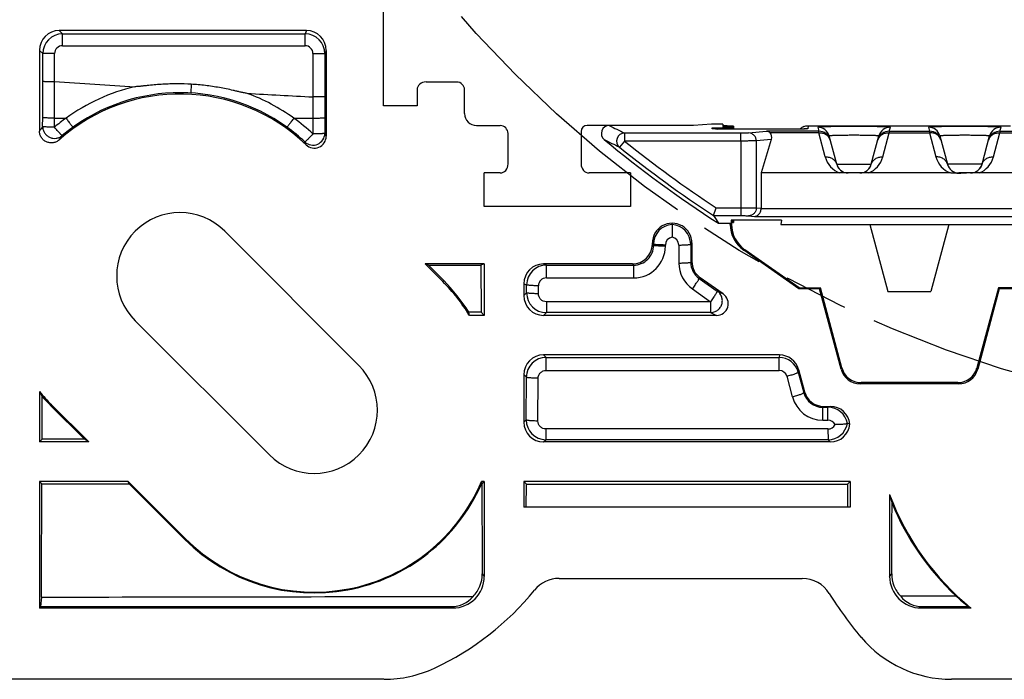
# Model space of a CAD drawing. Units: millimetres. Extents: x -59 to 59, y -37 to 37.
# Drawn here: x -34 to -9, y -37 to -20 of the extents above; entities that cross this region are included whole.
import ezdxf

# ---------------------------------------------------------------- set-up
doc = ezdxf.new("R2010")
doc.units = ezdxf.units.MM
doc.header["$LTSCALE"] = 16.335
doc.linetypes.add('PHANTOM', pattern=[0.8, 0.45, -0.05, 0.1, -0.05, 0.1, -0.05])
doc.layers.get('0').update_dxf_attribs({"linetype": 'CONTINUOUS'})
for name, color, linetype in [('ASSI', 7, 'CONTINUOUS'), ('CURVE', 7, 'CONTINUOUS'), ('DRAFT', 7, 'CONTINUOUS'), ('RACCORDO', 7, 'CONTINUOUS')]:
    doc.layers.add(name, color=color, linetype=linetype)

msp = doc.modelspace()

# ---------------------------------------------------------------- linework, layer by layer
at = {"color": 253, "linetype": 'CONTINUOUS'}
for p, q in [((-32.667, -20.184), (-32.75, -20.1)), ((-26.5, -20.1), (-26.533, -20.184)), ((-32.667, -20.483), (-32.667, -20.184)), ((-32.667, -20.184), (-26.533, -20.184)), ((-26.533, -20.483), (-26.533, -20.184)), ((-33.166, -20.683), (-33.25, -20.6)), ((-32.667, -20.483), (-26.533, -20.483)), ((-26, -20.6), (-26.033, -20.683)), ((-33.166, -21.38), (-33.166, -20.683)), ((-32.867, -20.683), (-33.166, -20.683)), ((-32.867, -21.388), (-32.867, -20.683)), ((-26.333, -20.683), (-26.333, -21.777)), ((-26.333, -20.683), (-26.033, -20.683)), ((-26.033, -20.683), (-26.033, -21.77)), ((-33.168, -22.298), (-33.166, -21.38)), ((-32.87, -22.313), (-32.868, -21.388)), ((-29.412, -21.457), (-29.425, -21.677)), ((-26.334, -21.777), (-26.334, -22.313)), ((-26.033, -21.77), (-26.033, -22.298)), ((-33.169, -22.526), (-33.168, -22.298)), ((-32.87, -22.313), (-32.578, -22.313)), ((-32.87, -22.542), (-32.87, -22.313)), ((-26.818, -22.313), (-26.334, -22.313)), ((-26.334, -22.313), (-26.333, -22.712)), ((-26.033, -22.298), (-26.032, -22.696)), ((-18.454, -22.892), (-18.58, -23.048)), ((-15.512, -22.692), (-18.454, -22.692)), ((-18.454, -22.692), (-18.454, -22.892)), ((-15.512, -22.892), (-18.454, -22.892)), ((-15.512, -22.892), (-15.512, -24.778)), ((-15.118, -24.581), (-15.118, -22.889)), ((-13.088, -23.478), (-12.212, -23.478)), ((-9.412, -23.478), (-10.288, -23.478)), ((-16.14, -24.578), (-15.512, -24.578)), ((-15.118, -24.581), (-15, -24.593)), ((-15, -24.596), (-7.5, -24.596)), ((-16.2, -24.778), (-15.512, -24.778)), ((-15.315, -24.781), (-15.168, -24.796)), ((-15.168, -24.796), (-7.332, -24.796)), ((-17.75, -25.47), (-17.72, -25.5)), ((-17.72, -25.53), (-17.75, -25.5)), ((-17.72, -25.53), (-17.72, -25.5)), ((-17.421, -25.551), (-17.421, -25.521)), ((-17.08, -25.521), (-17.08, -25.977)), ((-16.78, -25.5), (-16.75, -25.47)), ((-16.78, -25.5), (-16.779, -25.955)), ((-20.5, -26), (-20.428, -26.029)), ((-20.428, -26.029), (-18.221, -26.029)), ((-18.221, -26.029), (-18.25, -26)), ((-16.779, -25.955), (-16.75, -25.94)), ((-20.429, -26.351), (-18.222, -26.351)), ((-16.565, -26.364), (-16.537, -26.349)), ((-16.565, -26.364), (-16.107, -26.684)), ((-23.05, -26.444), (-23.027, -26.421)), ((-21, -26.5), (-20.929, -26.528)), ((-20.929, -26.73), (-20.929, -26.528)), ((-20.63, -26.753), (-20.63, -26.551)), ((-16.738, -26.633), (-16.279, -26.954)), ((-21, -26.8), (-20.929, -26.73)), ((-16.107, -26.684), (-15.958, -26.754)), ((-16.279, -26.954), (-20.431, -26.954)), ((-20.5, -27.3), (-20.431, -27.23)), ((-16.279, -27.23), (-20.431, -27.23)), ((-16.279, -27.23), (-16.13, -27.3)), ((-20.437, -28.364), (-20.5, -28.3)), ((-20.437, -28.364), (-14.543, -28.364)), ((-14.533, -28.3), (-14.543, -28.364)), ((-12.956, -28.629), (-12.979, -28.659)), ((-9.544, -28.629), (-9.521, -28.659)), ((-20.937, -28.862), (-21, -28.8)), ((-20.942, -29.942), (-20.937, -28.862)), ((-20.438, -28.69), (-14.543, -28.691)), ((-14.35, -28.838), (-14.21, -29.36)), ((-14.051, -28.671), (-14.06, -28.734)), ((-14.06, -28.734), (-13.92, -29.254)), ((-20.643, -29.971), (-20.638, -28.889)), ((-12.473, -29), (-12.496, -29.03)), ((-10.027, -29), (-10.004, -29.03)), ((-13.901, -29.229), (-13.92, -29.254)), ((-32.95, -29.556), (-32.97, -29.576)), ((-13.418, -29.6), (-13.436, -29.623)), ((-13.436, -29.623), (-13.309, -29.623)), ((-13.436, -29.953), (-13.436, -29.623)), ((-13.309, -29.623), (-13.25, -29.6)), ((-13.309, -29.953), (-13.309, -29.623)), ((-21, -30), (-20.942, -29.942)), ((-13.436, -29.953), (-13.309, -29.953)), ((-13.308, -30.172), (-20.444, -30.172)), ((-13.308, -30.172), (-13.307, -30.442)), ((-20.5, -30.5), (-20.443, -30.443)), ((-13.307, -30.442), (-20.443, -30.443)), ((-13.307, -30.442), (-13.25, -30.5)), ((-29.556, -32.95), (-29.571, -32.966)), ((-22.052, -33.836), (-22, -33.898)), ((-11.75, -33.898), (-11.697, -33.835)), ((-22.828, -34.662), (-22.799, -34.698)), ((-10.951, -34.698), (-10.922, -34.662))]:
    msp.add_line(p, q, dxfattribs=at)
at = {"color": 7, "linetype": 'CONTINUOUS'}
for p, q in [((-26.5, -20.1), (-32.75, -20.1)), ((-33.25, -20.6), (-33.25, -22.639)), ((-26, -20.6), (-26, -22.772)), ((-16.706, -22.5), (-19.4, -22.5)), ((-15, -23.7), (-15, -24.596)), ((-16.2, -24.778), (-16.14, -24.578)), ((-17.25, -25.001), (-17.25, -24.97)), ((-16.08, -24.97), (-15.78, -24.97)), ((-25.172, -28.566), (-28.566, -25.172)), ((-17.75, -25.5), (-17.75, -25.47)), ((-16.75, -25.47), (-16.75, -25.94)), ((-23.412, -26.034), (-23.495, -26)), ((-23.05, -26.444), (-23.495, -26)), ((-22, -26), (-23.495, -26)), ((-23.412, -26.034), (-22.085, -26.034)), ((-23.027, -26.421), (-23.412, -26.034)), ((-18.25, -26), (-20.5, -26)), ((-15.958, -26.754), (-16.537, -26.349)), ((-21, -26.5), (-21, -26.8)), ((-12.979, -28.659), (-13.523, -26.63)), ((-12.956, -28.629), (-13.5, -26.6)), ((-9, -26.6), (-9.544, -28.629)), ((-8.977, -26.63), (-9.521, -28.659)), ((-11.794, -26.7), (-10.706, -26.7)), ((-22.081, -27.219), (-22.389, -27.219)), ((-22, -27.3), (-22.377, -27.3)), ((-22, -27.3), (-22.081, -27.219)), ((-16.13, -27.3), (-20.5, -27.3)), ((-30.828, -27.434), (-27.434, -30.828)), ((-14.533, -28.3), (-20.5, -28.3)), ((-21, -28.8), (-21, -30)), ((-14.051, -28.671), (-13.901, -29.229)), ((-10.004, -29.03), (-12.496, -29.03)), ((-10.027, -29), (-12.473, -29)), ((-33.25, -29.225), (-33.25, -30.5)), ((-33.183, -30.433), (-33.178, -29.354)), ((-32.97, -29.576), (-32.111, -30.433)), ((-32.95, -29.556), (-32.005, -30.5)), ((-13.418, -29.6), (-13.25, -29.6)), ((-33.25, -30.5), (-33.183, -30.433)), ((-32.005, -30.5), (-33.25, -30.5)), ((-32.111, -30.433), (-33.183, -30.433)), ((-32.005, -30.5), (-32.111, -30.433)), ((-13.25, -30.5), (-20.5, -30.5)), ((-33.188, -31.562), (-33.25, -31.5)), ((-33.25, -31.5), (-33.25, -34.698)), ((-31.005, -31.5), (-33.25, -31.5)), ((-33.188, -31.562), (-30.978, -31.562)), ((-31.005, -31.5), (-29.556, -32.95)), ((-30.978, -31.562), (-31.005, -31.5)), ((-30.978, -31.562), (-29.571, -32.966)), ((-22, -31.5), (-22.071, -31.5)), ((-22.071, -31.563), (-22.063, -31.563)), ((-22.063, -31.563), (-22, -31.5)), ((-22, -31.5), (-22, -33.898)), ((-20.936, -31.564), (-21, -31.5)), ((-12.75, -31.5), (-21, -31.5)), ((-21, -31.5), (-21, -32.15)), ((-20.939, -32.15), (-20.936, -31.564)), ((-20.936, -31.564), (-12.814, -31.564)), ((-12.814, -31.564), (-12.75, -31.5)), ((-12.814, -31.564), (-12.811, -32.15)), ((-12.75, -31.5), (-12.75, -32.15)), ((-11.75, -31.825), (-11.75, -33.898)), ((-12.75, -32.15), (-21, -32.15)), ((-20.108, -33.95), (-13.958, -33.95)), ((-33.202, -34.423), (-33.221, -34.662)), ((-11.477, -34.393), (-10.071, -34.393)), ((-33.221, -34.662), (-33.25, -34.698)), ((-22.799, -34.698), (-33.25, -34.698)), ((-33.221, -34.662), (-22.828, -34.662)), ((-9.692, -34.698), (-10.951, -34.698)), ((-10.922, -34.662), (-9.754, -34.662)), ((-24.537, -36.5), (-45.015, -36.5)), ((10.181, -36.5), (-10.181, -36.5))]:
    msp.add_line(p, q, dxfattribs=at)
at = {"color": 253, "linetype": 'CONTINUOUS'}
for centre, radius, start, end in [((-32.666, -20.684), 0.5, 90.0703, 179.9237), ((-26.533, -20.684), 0.5, 0.0393, 89.9764), ((-32.667, -20.683), 0.2, 89.9814, 180.0185), ((-26.533, -20.683), 0.2, 359.9691, 89.982), ((-29.697, -26.311), 4.927, 103.4133, 125.771), ((-29.697, -26.299), 4.629, 54.247, 130.0648), ((-29.697, -26.31), 4.926, 54.2282, 69.8162), ((-29.693, -26.313), 4.931, 125.7989, 130.1107), ((-29.705, -26.316), 4.935, 46.9052, 54.195), ((-27.706, -26.537), 6.777, 143.7171, 144.8913), ((-29.699, -26.301), 4.633, 46.955, 54.2427), ((0.976, 16.889), 44.093, 243.293, 243.8538), ((-27.433, -26.488), 6.436, 144.5616, 145.7219), ((-26.333, -22.696), 0.3, 227.0572, 359.9304), ((-35.849, -26.963), 10.703, 23.0543, 23.4938), ((0.989, 16.669), 44.276, 243.2086, 243.7706), ((-18.454, -22.892), 0.2, 90.0508, 231.0723), ((0, 0), 29.404, 231.1266, 236.7079), ((-36.154, -26.831), 10.383, 21.7225, 22.1524), ((-17.22, -25.501), 0.5, 93.4314, 179.9406), ((-17.28, -25.501), 0.5, 0.0583, 86.5672), ((-17.22, -25.521), 0.2, 98.6297, 179.9327), ((-17.281, -25.521), 0.2, 0.0667, 81.3646), ((-18.222, -25.55), 0.801, 270.0229, 359.9341), ((-20.428, -26.529), 0.501, 90.0353, 179.8694), ((-16.277, -25.976), 0.802, 180.0754, 234.9868), ((-16.279, -25.954), 0.5, 180.139, 235.0984), ((-20.429, -26.552), 0.201, 90.0151, 179.7699), ((-20.43, -26.73), 0.5, 179.9403, 269.9065), ((-20.437, -28.864), 0.501, 90.0354, 179.7678), ((-14.543, -28.864), 0.5, 15.1069, 90.0202), ((-14.543, -28.891), 0.2, 15.0904, 90.0141), ((-13.436, -29.151), 0.801, 195.0617, 269.9807), ((-13.436, -29.123), 0.501, 195.2009, 270.0337), ((-13.309, -30.124), 0.501, 10.5514, 89.9546), ((-20.442, -29.943), 0.5, 179.9062, 269.8986), ((-13.309, -30.154), 0.201, 27.1091, 89.9661), ((-13.308, -29.973), 0.199, 270.0145, 333.5031), ((-13.308, -29.943), 0.499, 270.0911, 349.5733)]:
    msp.add_arc(centre, radius, start, end, dxfattribs=at)
at = {"color": 7, "linetype": 'CONTINUOUS'}
for centre, radius, start, end in [((-2.684, 430.426), 452.821, 266.17817, 266.4351), ((-29.697, -26.303), 4.6, 46.1087, 131.595), ((-1.644, 447.893), 470.318, 266.78789, 266.99095), ((-18.84, -22.7), 0.2, 89.9872, 230.3404), ((-26.3, -22.772), 0.3, 226.0788, 0.0299), ((0, 0), 29.7, 230.3082, 237.2196), ((0, 0), 29.604, 231.1266, 236.8238), ((-12.798, -23.4), 0.3, 194.9998, 265.2094), ((-12.502, -23.4), 0.3, 295, 345), ((-9.998, -23.4), 0.3, 195, 199.856), ((-9.702, -23.4), 0.3, 295.0001, 345.0001), ((-29.697, -26.303), 1.6, 45, 225), ((3.549, -12.615), 23.194, 211.6287, 212.1876), ((-17.25, -25.47), 0.5, 359.998, 180.002), ((-26.303, -29.697), 4.6, 31.406, 45), ((-26.302, -29.69), 4.628, 32.2765, 44.9479), ((-26.303, -29.697), 1.6, 225, 45), ((-12.473, -28.5), 0.5, 194.9983, 270.0017), ((-10.027, -28.5), 0.5, 269.9983, 345.0017), ((-29.697, -26.303), 4.6, 219.432, 225), ((-29.697, -26.295), 4.634, 221.2996, 225.0646), ((-14.059, -34.714), 4.844, 74.3455, 75.1297), ((-26.303, -29.688), 4.629, 225.081, 336.0945), ((-26.303, -29.697), 4.6, 225, 336.9245), ((-5.467, -29.498), 6.7, 200.3227, 230.905), ((-5.47, -29.486), 6.727, 202.4185, 226.8394), ((-20.108, -34.75), 0.8, 90.0007, 140.7983), ((-13.958, -34.75), 0.8, 31.7386, 90.0007), ((-26.303, -29.697), 7.195, 295.0131, 320.799), ((-5.467, -29.498), 9.184, 211.7393, 220.309), ((-10.18, -33.497), 3.003, 220.2919, 269.9824), ((-24.537, -33.483), 3.017, 270.0083, 295.0198)]:
    msp.add_arc(centre, radius, start, end, dxfattribs=at)
for centre, major_axis, ratio, start_param, end_param in [((-32.75, -20.6), (-0.354, 0.354), 0.998099, -0.784447, 0.784447), ((-26.5, -20.6), (0.186, 0.465), 0.998896, -1.190093, 0.379942), ((-18.25, -25.5), (0.354, -0.354), 0.999695, -0.785246, 0.785246), ((-20.5, -26.5), (0.465, -0.186), 0.998896, 1.9515, 3.521535), ((-16.25, -25.94), (-0.444, -0.231), 0.999806, -0.479886, 0.479886), ((-20.5, -26.8), (0.354, 0.354), 0.998099, -3.926039, -2.357146), ((-16.131, -27), (0.273, -0.128), 0.994783, -1.128963, 1.398866), ((-26.303, -27.964), (0, 4.334), 0.916608, -1.416954, -1.39795), ((-20.5, -28.8), (-0.354, 0.354), 0.998099, -0.784447, 0.784447), ((-14.534, -28.8), (0.072, 0.495), 0.999028, -1.163726, 0.144779), ((-12.496, -28.53), (0.304, 0.397), 0.999758, -3.795974, -2.487211), ((-10.004, -28.53), (-0.304, 0.397), 0.999758, -3.795974, -2.487211), ((-26.832, -26.303), (7.166, 0), 0.916608, -2.680602, -2.658549), ((-13.418, -29.1), (0.304, 0.397), 0.999758, 2.487211, 3.795974), ((-13.25, -30.1), (0.465, 0.186), 0.998896, -0.280607, 1.190093), ((-20.5, -30), (0.354, 0.354), 0.998099, 2.357146, 3.926039), ((-13.25, -30), (0.354, -0.354), 0.998099, -0.784447, 0.685112), ((-26.303, -31.543), (0, 4.617), 0.916608, -1.575234, -1.561497), ((-1.084, -29.498), (10.964, 0), 0.916608, -2.907932, -2.884702), ((-22.801, -33.896), (-0.513, 0.616), 0.997682, -3.835052, -2.266539), ((-10.949, -33.896), (0.513, 0.616), 0.997682, -4.016647, -2.448133), ((-22.897, -33.781), (-0.326, 0.833), 0.882005, -3.474182, -2.689472), ((-10.853, -33.781), (0.326, 0.833), 0.882005, -3.611429, -2.809003), ((-5.467, -29.29), (0, 6.874), 0.999543, -3.875897, -3.815277), ((-5.467, -26.339), (0, 9.484), 0.942905, -3.641516, -3.633687)]:
    msp.add_ellipse(centre, major_axis=major_axis, ratio=ratio, start_param=start_param, end_param=end_param, dxfattribs=at)
for points, knots in [([(-33.166, -21.38), (-33.166, -21.381), (-33.163, -21.381), (-33.158, -21.382), (-33.15, -21.382), (-33.134, -21.383), (-33.109, -21.384), (-33.072, -21.385), (-33.027, -21.386), (-32.977, -21.387), (-32.923, -21.387), (-32.886, -21.386), (-32.867, -21.388)], [0, 0, 0, 0, 0.009006, 0.026869, 0.053532, 0.088791, 0.183718, 0.308269, 0.457951, 0.627252, 0.8103, 1, 1, 1, 1]), ([(-29.412, -21.457), (-29.531, -21.45), (-29.71, -21.445), (-29.949, -21.449), (-30.128, -21.457), (-30.306, -21.47), (-30.455, -21.484), (-30.573, -21.496), (-30.662, -21.506), (-30.736, -21.514), (-30.796, -21.518), (-30.826, -21.519), (-30.84, -21.518)], [0, 0, 0, 0, 0.249981, 0.374986, 0.49999, 0.624995, 0.750001, 0.812505, 0.875009, 0.937512, 0.968763, 1, 1, 1, 1]), ([(-27.998, -21.687), (-28.012, -21.686), (-28.042, -21.681), (-28.101, -21.67), (-28.174, -21.653), (-28.261, -21.633), (-28.378, -21.606), (-28.524, -21.575), (-28.7, -21.541), (-28.877, -21.512), (-29.114, -21.48), (-29.293, -21.464), (-29.412, -21.457)], [0, 0, 0, 0, 0.031237, 0.062488, 0.124991, 0.187495, 0.249999, 0.375005, 0.50001, 0.625014, 0.750019, 1, 1, 1, 1]), ([(-26.033, -21.77), (-26.034, -21.77), (-26.036, -21.771), (-26.041, -21.771), (-26.048, -21.772), (-26.058, -21.773), (-26.071, -21.773), (-26.093, -21.774), (-26.126, -21.775), (-26.17, -21.776), (-26.221, -21.776), (-26.276, -21.777), (-26.314, -21.778), (-26.333, -21.777)], [0, 0, 0, 0, 0.006826, 0.022737, 0.047777, 0.081762, 0.124351, 0.175181, 0.299566, 0.450279, 0.621562, 0.807279, 1, 1, 1, 1]), ([(-32.751, -22.863), (-32.772, -22.882), (-32.821, -22.914), (-32.904, -22.939), (-32.991, -22.94), (-33.075, -22.916), (-33.148, -22.87), (-33.205, -22.804), (-33.242, -22.725), (-33.25, -22.668), (-33.25, -22.639)], [0, 0, 0, 0, 0.125006, 0.249995, 0.374992, 0.500002, 0.625014, 0.75001, 0.874996, 1, 1, 1, 1]), ([(-15.168, -24.796), (-15.148, -24.795), (-15.106, -24.785), (-15.051, -24.744), (-15.01, -24.678), (-15, -24.622), (-15, -24.593)], [0, 0, 0, 0, 0.204521, 0.430653, 0.695676, 1, 1, 1, 1]), ([(-17.25, -25.001), (-17.25, -25.01), (-17.25, -25.043), (-17.25, -25.15), (-17.251, -25.248), (-17.251, -25.323)], [0, 0, 0, 0, 0.082768, 0.303902, 1, 1, 1, 1]), ([(-12.817, -30.033), (-12.818, -30.034), (-12.821, -30.037), (-12.831, -30.041), (-12.851, -30.045), (-12.881, -30.05), (-12.92, -30.054), (-12.966, -30.057), (-13.037, -30.061), (-13.092, -30.062), (-13.13, -30.062)], [0, 0, 0, 0, 0.014047, 0.035621, 0.102821, 0.200951, 0.32664, 0.475183, 0.640948, 1, 1, 1, 1]), ([(-12.816, -30.033), (-12.817, -30.033), (-12.817, -30.033), (-12.817, -30.033), (-12.817, -30.033)], [0, 0, 0, 0, 0.374242, 1, 1, 1, 1]), ([(-33.202, -34.423), (-33.201, -34.185), (-33.196, -33.231), (-33.191, -32.278), (-33.188, -31.562)], [0, 0, 0, 0, 0.249803, 1, 1, 1, 1]), ([(-22.063, -31.563), (-22.063, -31.753), (-22.059, -32.51), (-22.055, -33.268), (-22.052, -33.836)], [0, 0, 0, 0, 0.25015, 1, 1, 1, 1]), ([(-11.697, -33.835), (-11.696, -33.686), (-11.693, -33.092), (-11.69, -32.497), (-11.688, -32.051)], [0, 0, 0, 0, 0.249878, 1, 1, 1, 1]), ([(-22.283, -34.405), (-22.209, -34.33), (-22.091, -34.151), (-22.051, -33.94), (-22.052, -33.836)], [0, 0, 0, 0, 0.500384, 1, 1, 1, 1]), ([(-11.697, -33.835), (-11.698, -33.937), (-11.66, -34.143), (-11.547, -34.32), (-11.477, -34.393)], [0, 0, 0, 0, 0.499605, 1, 1, 1, 1])]:
    msp.add_open_spline(points, degree=3, knots=knots, dxfattribs=at)
at = {"color": 253, "linetype": 'CONTINUOUS'}
for points, knots in [([(-32.87, -22.313), (-32.889, -22.313), (-32.926, -22.313), (-32.98, -22.312), (-33.03, -22.311), (-33.074, -22.309), (-33.111, -22.307), (-33.136, -22.305), (-33.152, -22.303), (-33.16, -22.302), (-33.165, -22.3), (-33.168, -22.299), (-33.168, -22.298)], [0, 0, 0, 0, 0.189292, 0.371978, 0.540911, 0.690215, 0.814599, 0.909531, 0.944907, 0.97179, 0.990086, 1, 1, 1, 1]), ([(-32.578, -22.313), (-32.567, -22.329), (-32.545, -22.358), (-32.514, -22.401), (-32.484, -22.44), (-32.459, -22.474), (-32.439, -22.499), (-32.426, -22.515), (-32.419, -22.525), (-32.412, -22.532), (-32.407, -22.537), (-32.404, -22.54), (-32.402, -22.542), (-32.402, -22.542)], [0, 0, 0, 0, 0.194466, 0.380892, 0.552059, 0.702076, 0.825677, 0.876105, 0.918376, 0.952103, 0.976981, 0.992896, 1, 1, 1, 1]), ([(-26.818, -22.313), (-26.829, -22.329), (-26.85, -22.358), (-26.881, -22.401), (-26.91, -22.44), (-26.936, -22.474), (-26.955, -22.499), (-26.968, -22.515), (-26.976, -22.524), (-26.982, -22.532), (-26.986, -22.537), (-26.99, -22.54), (-26.991, -22.542), (-26.992, -22.542)], [0, 0, 0, 0, 0.194722, 0.381299, 0.552534, 0.702556, 0.826121, 0.876519, 0.918754, 0.952435, 0.977255, 0.993085, 1, 1, 1, 1]), ([(-26.334, -22.313), (-26.314, -22.313), (-26.276, -22.313), (-26.221, -22.312), (-26.17, -22.311), (-26.125, -22.309), (-26.093, -22.307), (-26.071, -22.306), (-26.058, -22.304), (-26.048, -22.303), (-26.04, -22.302), (-26.036, -22.3), (-26.033, -22.299), (-26.033, -22.298)], [0, 0, 0, 0, 0.191934, 0.377102, 0.547956, 0.698301, 0.82259, 0.873421, 0.916107, 0.950251, 0.975559, 0.991986, 1, 1, 1, 1]), ([(-32.87, -22.542), (-32.889, -22.541), (-32.926, -22.541), (-32.98, -22.541), (-33.03, -22.539), (-33.075, -22.537), (-33.107, -22.535), (-33.129, -22.534), (-33.142, -22.532), (-33.152, -22.531), (-33.16, -22.529), (-33.165, -22.527), (-33.168, -22.526), (-33.169, -22.526)], [0, 0, 0, 0, 0.189307, 0.372041, 0.541007, 0.690359, 0.814744, 0.866088, 0.909671, 0.945238, 0.972596, 0.991137, 1, 1, 1, 1]), ([(-33.169, -22.526), (-33.169, -22.554), (-33.161, -22.611), (-33.125, -22.689), (-33.069, -22.754), (-32.997, -22.801), (-32.915, -22.826), (-32.829, -22.827), (-32.747, -22.804), (-32.698, -22.774), (-32.676, -22.756)], [0, 0, 0, 0, 0.124943, 0.249978, 0.375077, 0.500192, 0.62527, 0.75027, 0.875176, 1, 1, 1, 1]), ([(-32.676, -22.756), (-32.677, -22.756), (-32.679, -22.754), (-32.683, -22.752), (-32.688, -22.747), (-32.695, -22.74), (-32.703, -22.731), (-32.718, -22.716), (-32.739, -22.693), (-32.767, -22.661), (-32.8, -22.624), (-32.834, -22.584), (-32.858, -22.556), (-32.87, -22.542)], [0, 0, 0, 0, 0.00727, 0.023259, 0.04818, 0.081936, 0.124226, 0.174667, 0.298269, 0.448258, 0.619363, 0.805686, 1, 1, 1, 1]), ([(-26.333, -22.712), (-26.346, -22.725), (-26.371, -22.752), (-26.408, -22.791), (-26.442, -22.826), (-26.472, -22.856), (-26.494, -22.878), (-26.509, -22.892), (-26.518, -22.9), (-26.525, -22.907), (-26.53, -22.912), (-26.533, -22.917), (-26.536, -22.916), (-26.537, -22.916)], [0, 0, 0, 0, 0.193798, 0.379561, 0.550091, 0.699524, 0.822678, 0.87298, 0.9151, 0.948579, 0.973181, 0.988849, 1, 1, 1, 1]), ([(-26.032, -22.696), (-26.033, -22.698), (-26.034, -22.701), (-26.04, -22.701), (-26.047, -22.701), (-26.058, -22.702), (-26.07, -22.703), (-26.086, -22.705), (-26.103, -22.707), (-26.131, -22.708), (-26.17, -22.71), (-26.221, -22.711), (-26.276, -22.712), (-26.314, -22.712), (-26.333, -22.712)], [0, 0, 0, 0, 0.012813, 0.028868, 0.053654, 0.087456, 0.129998, 0.180732, 0.239112, 0.304583, 0.454304, 0.624461, 0.808866, 1, 1, 1, 1]), ([(-15.512, -24.578), (-15.466, -24.578), (-15.381, -24.578), (-15.265, -24.579), (-15.179, -24.58), (-15.134, -24.58), (-15.118, -24.581)], [0, 0, 0, 0, 0.347304, 0.652681, 0.879347, 1, 1, 1, 1]), ([(-15.118, -24.581), (-15.118, -24.607), (-15.128, -24.659), (-15.172, -24.726), (-15.238, -24.77), (-15.289, -24.781), (-15.315, -24.781)], [0, 0, 0, 0, 0.251673, 0.502467, 0.75182, 1, 1, 1, 1]), ([(-15.512, -24.778), (-15.489, -24.778), (-15.446, -24.778), (-15.389, -24.779), (-15.346, -24.78), (-15.323, -24.78), (-15.315, -24.781)], [0, 0, 0, 0, 0.347262, 0.652606, 0.879263, 1, 1, 1, 1]), ([(-18.221, -26.029), (-18.156, -26.029), (-18.024, -26.003), (-17.858, -25.892), (-17.747, -25.726), (-17.72, -25.595), (-17.72, -25.53)], [0, 0, 0, 0, 0.250649, 0.500834, 0.75052, 1, 1, 1, 1]), ([(-17.421, -25.521), (-17.44, -25.521), (-17.478, -25.521), (-17.533, -25.519), (-17.584, -25.518), (-17.628, -25.515), (-17.665, -25.512), (-17.69, -25.509), (-17.705, -25.506), (-17.713, -25.504), (-17.718, -25.503), (-17.72, -25.501), (-17.72, -25.5)], [0, 0, 0, 0, 0.191504, 0.376153, 0.546483, 0.696375, 0.820366, 0.913844, 0.948126, 0.973734, 0.99074, 1, 1, 1, 1]), ([(-17.421, -25.551), (-17.44, -25.551), (-17.478, -25.551), (-17.533, -25.549), (-17.584, -25.547), (-17.628, -25.545), (-17.665, -25.542), (-17.69, -25.539), (-17.705, -25.536), (-17.713, -25.534), (-17.718, -25.532), (-17.72, -25.531), (-17.72, -25.53)], [0, 0, 0, 0, 0.191495, 0.376137, 0.54646, 0.696349, 0.820339, 0.913819, 0.948103, 0.973715, 0.990728, 1, 1, 1, 1]), ([(-17.08, -25.521), (-17.061, -25.521), (-17.023, -25.521), (-16.968, -25.52), (-16.917, -25.518), (-16.872, -25.515), (-16.835, -25.512), (-16.81, -25.509), (-16.795, -25.506), (-16.787, -25.504), (-16.782, -25.503), (-16.78, -25.501), (-16.78, -25.5)], [0, 0, 0, 0, 0.191333, 0.375915, 0.546249, 0.696192, 0.820254, 0.913798, 0.948106, 0.973731, 0.990744, 1, 1, 1, 1]), ([(-20.429, -26.351), (-20.429, -26.311), (-20.429, -26.252), (-20.429, -26.178), (-20.429, -26.129), (-20.429, -26.089), (-20.429, -26.059), (-20.428, -26.04), (-20.429, -26.031), (-20.428, -26.029)], [0, 0, 0, 0, 0.373062, 0.544559, 0.696507, 0.822561, 0.917526, 0.977503, 1, 1, 1, 1]), ([(-18.222, -26.351), (-18.222, -26.311), (-18.222, -26.253), (-18.222, -26.178), (-18.222, -26.129), (-18.221, -26.089), (-18.222, -26.059), (-18.221, -26.04), (-18.221, -26.031), (-18.221, -26.029)], [0, 0, 0, 0, 0.37306, 0.544557, 0.696506, 0.82256, 0.917526, 0.977504, 1, 1, 1, 1]), ([(-17.08, -25.977), (-17.06, -25.977), (-17.022, -25.976), (-16.967, -25.975), (-16.916, -25.973), (-16.872, -25.971), (-16.835, -25.968), (-16.809, -25.964), (-16.794, -25.962), (-16.787, -25.96), (-16.782, -25.958), (-16.779, -25.956), (-16.779, -25.955)], [0, 0, 0, 0, 0.191228, 0.375711, 0.545961, 0.695842, 0.819871, 0.913425, 0.947762, 0.973442, 0.990552, 1, 1, 1, 1]), ([(-16.738, -26.633), (-16.726, -26.616), (-16.703, -26.584), (-16.671, -26.536), (-16.641, -26.491), (-16.614, -26.451), (-16.596, -26.421), (-16.583, -26.401), (-16.576, -26.389), (-16.571, -26.38), (-16.567, -26.372), (-16.566, -26.368), (-16.565, -26.365), (-16.565, -26.364)], [0, 0, 0, 0, 0.189015, 0.372934, 0.543999, 0.695445, 0.821063, 0.872565, 0.915802, 0.950384, 0.975962, 0.992394, 1, 1, 1, 1]), ([(-20.63, -26.551), (-20.667, -26.551), (-20.721, -26.55), (-20.79, -26.547), (-20.834, -26.544), (-20.871, -26.541), (-20.899, -26.537), (-20.917, -26.534), (-20.925, -26.531), (-20.928, -26.529), (-20.929, -26.528)], [0, 0, 0, 0, 0.370411, 0.538742, 0.687621, 0.811809, 0.90686, 0.96973, 0.988733, 1, 1, 1, 1]), ([(-20.63, -26.753), (-20.668, -26.753), (-20.722, -26.752), (-20.791, -26.749), (-20.835, -26.746), (-20.872, -26.743), (-20.9, -26.739), (-20.917, -26.736), (-20.926, -26.733), (-20.929, -26.731), (-20.929, -26.73)], [0, 0, 0, 0, 0.370324, 0.538621, 0.687475, 0.811652, 0.906711, 0.969617, 0.98866, 1, 1, 1, 1]), ([(-20.431, -26.954), (-20.457, -26.954), (-20.51, -26.944), (-20.576, -26.899), (-20.62, -26.832), (-20.63, -26.779), (-20.63, -26.753)], [0, 0, 0, 0, 0.25033, 0.500454, 0.750309, 1, 1, 1, 1]), ([(-16.279, -27.23), (-16.248, -27.23), (-16.184, -27.219), (-16.1, -27.175), (-16.032, -27.107), (-15.989, -27.021), (-15.975, -26.926), (-15.991, -26.832), (-16.035, -26.747), (-16.081, -26.702), (-16.107, -26.684)], [0, 0, 0, 0, 0.124818, 0.249819, 0.375005, 0.500258, 0.625457, 0.750501, 0.875327, 1, 1, 1, 1]), ([(-16.107, -26.684), (-16.107, -26.685), (-16.107, -26.688), (-16.109, -26.693), (-16.113, -26.7), (-16.118, -26.71), (-16.125, -26.722), (-16.137, -26.742), (-16.156, -26.772), (-16.182, -26.812), (-16.212, -26.857), (-16.245, -26.905), (-16.268, -26.937), (-16.279, -26.954)], [0, 0, 0, 0, 0.007665, 0.024126, 0.049727, 0.084329, 0.127584, 0.179102, 0.304744, 0.456198, 0.627241, 0.811099, 1, 1, 1, 1]), ([(-20.431, -26.954), (-20.431, -26.989), (-20.431, -27.053), (-20.431, -27.137), (-20.431, -27.194), (-20.431, -27.222), (-20.431, -27.23)], [0, 0, 0, 0, 0.378202, 0.696157, 0.912814, 1, 1, 1, 1]), ([(-16.279, -26.954), (-16.282, -26.971), (-16.281, -27.006), (-16.278, -27.057), (-16.279, -27.103), (-16.28, -27.144), (-16.279, -27.177), (-16.278, -27.2), (-16.279, -27.215), (-16.28, -27.222), (-16.281, -27.229), (-16.279, -27.23)], [0, 0, 0, 0, 0.193025, 0.378083, 0.547147, 0.695557, 0.818597, 0.912025, 0.946746, 0.973243, 1, 1, 1, 1]), ([(-20.438, -28.69), (-20.438, -28.65), (-20.437, -28.575), (-20.438, -28.476), (-20.437, -28.407), (-20.437, -28.373), (-20.437, -28.364)], [0, 0, 0, 0, 0.366488, 0.687114, 0.910269, 1, 1, 1, 1]), ([(-14.543, -28.691), (-14.543, -28.651), (-14.543, -28.576), (-14.543, -28.477), (-14.543, -28.408), (-14.543, -28.374), (-14.543, -28.364)], [0, 0, 0, 0, 0.366491, 0.687118, 0.910271, 1, 1, 1, 1]), ([(-20.638, -28.889), (-20.675, -28.889), (-20.73, -28.888), (-20.799, -28.885), (-20.843, -28.881), (-20.88, -28.878), (-20.908, -28.873), (-20.925, -28.869), (-20.934, -28.865), (-20.937, -28.863), (-20.937, -28.862)], [0, 0, 0, 0, 0.369376, 0.537289, 0.685864, 0.809909, 0.905042, 0.968357, 0.987852, 1, 1, 1, 1]), ([(-20.638, -28.889), (-20.638, -28.863), (-20.627, -28.811), (-20.583, -28.745), (-20.516, -28.7), (-20.464, -28.69), (-20.438, -28.69)], [0, 0, 0, 0, 0.24954, 0.499341, 0.749527, 1, 1, 1, 1]), ([(-14.35, -28.838), (-14.313, -28.829), (-14.259, -28.813), (-14.19, -28.792), (-14.147, -28.777), (-14.111, -28.763), (-14.085, -28.752), (-14.069, -28.743), (-14.061, -28.738), (-14.06, -28.735), (-14.06, -28.734)], [0, 0, 0, 0, 0.372992, 0.542832, 0.692792, 0.817105, 0.911172, 0.971894, 0.989577, 1, 1, 1, 1]), ([(-14.21, -29.36), (-14.172, -29.35), (-14.118, -29.334), (-14.05, -29.312), (-14.006, -29.297), (-13.971, -29.284), (-13.944, -29.272), (-13.928, -29.264), (-13.921, -29.258), (-13.92, -29.255), (-13.92, -29.254)], [0, 0, 0, 0, 0.37268, 0.542418, 0.692312, 0.816603, 0.910702, 0.971542, 0.989351, 1, 1, 1, 1]), ([(-20.643, -29.971), (-20.68, -29.971), (-20.734, -29.97), (-20.803, -29.966), (-20.847, -29.963), (-20.884, -29.959), (-20.912, -29.954), (-20.93, -29.95), (-20.939, -29.946), (-20.941, -29.943), (-20.942, -29.942)], [0, 0, 0, 0, 0.368852, 0.536555, 0.684978, 0.808952, 0.90413, 0.967675, 0.98742, 1, 1, 1, 1]), ([(-20.444, -30.172), (-20.47, -30.172), (-20.523, -30.162), (-20.589, -30.117), (-20.633, -30.05), (-20.643, -29.997), (-20.643, -29.971)], [0, 0, 0, 0, 0.250526, 0.500728, 0.750501, 1, 1, 1, 1]), ([(-20.444, -30.172), (-20.444, -30.207), (-20.444, -30.269), (-20.444, -30.352), (-20.443, -30.407), (-20.443, -30.435), (-20.443, -30.443)], [0, 0, 0, 0, 0.379449, 0.697105, 0.913064, 1, 1, 1, 1])]:
    msp.add_open_spline(points, degree=3, knots=knots, dxfattribs=at)
at = {"color": 7, "linetype": 'CONTINUOUS'}
msp.add_open_spline([(-33.202, -34.423), (-29.563, -34.416), (-25.923, -34.41), (-22.283, -34.405)], degree=3, dxfattribs=at)
at = {"layer": 'ASSI', "color": 7, "linetype": 'CONTINUOUS'}
for p, q in [((-15.7, -22.517), (-15.7, -22.595)), ((-15.7, -24.892), (-15.7, -24.953))]:
    msp.add_line(p, q, dxfattribs=at)
at = {"layer": 'CURVE', "color": 253, "linetype": 'PHANTOM'}
msp.add_circle((0, 0), 30, dxfattribs=at)
at = {"layer": 'DRAFT', "color": 7, "linetype": 'CONTINUOUS'}
for p, q in [((-24.55, -22), (-24.55, -18.3)), ((-23.7, -22), (-24.55, -22)), ((-16.25, -22.47), (-16.706, -22.5)), ((-15.971, -22.47), (-16.25, -22.47)), ((-15.971, -22.47), (-15.968, -22.51)), ((-15.967, -22.525), (-15.965, -22.545)), ((-22, -24.55), (-22, -23.7)), ((-18.3, -23.7), (-18.3, -24.55)), ((-18.3, -24.55), (-22, -24.55)), ((-14.481, -24.892), (-15.759, -24.892)), ((-15.759, -24.892), (-15.758, -24.914)), ((-14.481, -24.892), (-14.5, -25)), ((-15.757, -24.922), (-15.754, -24.949)), ((-14.5, -25), (-8, -25)), ((-12.25, -25), (-11.794, -26.7)), ((-10.25, -25), (-10.706, -26.7)), ((-22, -26), (-22.085, -26.034)), ((-22.085, -26.034), (-22.081, -27.219)), ((-22, -26), (-22, -27.3)), ((-14.046, -26.63), (-14.036, -26.6)), ((-13.523, -26.63), (-14.046, -26.63)), ((-14.036, -26.6), (-13.5, -26.6)), ((-13.523, -26.63), (-13.5, -26.6)), ((-8.464, -26.6), (-9, -26.6)), ((-8.977, -26.63), (-9, -26.6)), ((-8.454, -26.63), (-8.977, -26.63))]:
    msp.add_line(p, q, dxfattribs=at)
for centre, start_param, end_param in [((-16.2, -22.517), -1.084945, 1.087999), ((-16.2, -24.918), 5.801795, 6.76763), ((-16.2, -24.953), 5.815119, 6.754305)]:
    msp.add_ellipse(centre, major_axis=(0.5, 0), ratio=0.017455, start_param=start_param, end_param=end_param, dxfattribs=at)
at = {"layer": 'RACCORDO', "color": 7, "linetype": 'CONTINUOUS'}
for p, q in [((-22.7, -21.4), (-23.471, -21.4)), ((-23.7, -21.598), (-23.7, -22)), ((-22.5, -22.2), (-22.5, -21.6)), ((-22.2, -22.5), (-21.6, -22.5)), ((-19.55, -22.65), (-19.55, -23.471)), ((-16.176, -22.587), (-16.183, -22.587)), ((-16.168, -22.587), (-16.176, -22.587)), ((-16.158, -22.588), (-16.168, -22.587)), ((-16.141, -22.588), (-16.158, -22.588)), ((-16.114, -22.589), (-16.141, -22.588)), ((-16.083, -22.59), (-16.114, -22.589)), ((-16.027, -22.591), (-16.083, -22.59)), ((-15.949, -22.593), (-16.027, -22.591)), ((-15.83, -22.594), (-15.949, -22.593)), ((-15.677, -22.595), (-15.83, -22.594)), ((-15.471, -22.596), (-15.677, -22.595)), ((-14.538, -22.596), (-15.471, -22.596)), ((-14.343, -22.595), (-14.538, -22.596)), ((-14.187, -22.594), (-14.343, -22.595)), ((-14.085, -22.592), (-14.187, -22.594)), ((-14.012, -22.591), (-14.085, -22.592)), ((-13.962, -22.59), (-14.012, -22.591)), ((-13.93, -22.589), (-13.962, -22.59)), ((-13.909, -22.588), (-13.93, -22.589)), ((-13.893, -22.587), (-13.909, -22.588)), ((-13.883, -22.587), (-13.893, -22.587)), ((-13.876, -22.587), (-13.883, -22.587)), ((-13.87, -22.586), (-13.876, -22.587)), ((-13.808, -22.504), (-8.692, -22.504)), ((-21.4, -23.471), (-21.4, -22.7)), ((-14.741, -22.852), (-15, -23.7)), ((-13.088, -23.478), (-13.279, -22.764)), ((-12.212, -23.478), (-12.021, -22.764)), ((-10.479, -22.764), (-10.288, -23.478)), ((-9.412, -23.478), (-9.221, -22.764)), ((-21.598, -23.7), (-22, -23.7)), ((-18.3, -23.7), (-19.352, -23.7)), ((-13.014, -23.7), (-15, -23.7)), ((-12.288, -23.7), (-13.011, -23.7)), ((-10.214, -23.7), (-12.286, -23.7)), ((-9.489, -23.7), (-9.998, -23.7)), ((-7.5, -23.7), (-9.486, -23.7)), ((-15.761, -24.989), (-15.78, -24.97)), ((-15.78, -24.999), (-15.78, -24.97)), ((-15.761, -24.989), (-15.75, -25)), ((-15.754, -24.957), (-15.75, -25)), ((-15.75, -25), (-15.75, -25.003)), ((-14.036, -26.6), (-15.409, -25.639)), ((-14.046, -26.63), (-15.439, -25.654))]:
    msp.add_line(p, q, dxfattribs=at)
at = {"layer": 'RACCORDO', "color": 253, "linetype": 'CONTINUOUS'}
for p, q in [((-16.236, -22.582), (-16.238, -22.561)), ((-15.433, -22.596), (-15.433, -22.596)), ((-15.315, -22.689), (-14.867, -22.645)), ((-13.541, -22.645), (-14.867, -22.645)), ((-14.634, -22.596), (-14.634, -22.596)), ((-13.808, -22.504), (-13.822, -22.582)), ((-13.569, -22.542), (-13.541, -22.645)), ((-13.541, -22.685), (-13.541, -22.645)), ((-11.759, -22.645), (-11.731, -22.542)), ((-11.759, -22.645), (-10.741, -22.645)), ((-11.759, -22.645), (-11.759, -22.685)), ((-10.769, -22.542), (-10.741, -22.645)), ((-10.741, -22.645), (-10.741, -22.685)), ((-8.959, -22.645), (-8.931, -22.542)), ((-8.959, -22.645), (-7.633, -22.645)), ((-8.959, -22.645), (-8.959, -22.685)), ((-15.512, -22.892), (-15.512, -22.692)), ((-14.741, -22.852), (-15.118, -22.889)), ((-13.541, -22.685), (-14.774, -22.685)), ((-13.378, -23.295), (-13.541, -22.685)), ((-11.922, -23.295), (-11.759, -22.685)), ((-11.759, -22.685), (-10.741, -22.685)), ((-10.741, -22.685), (-10.578, -23.295)), ((-9.122, -23.295), (-8.959, -22.685)), ((-8.959, -22.685), (-7.726, -22.685)), ((-15.761, -24.989), (-15.78, -24.999)), ((-15.409, -25.639), (-15.439, -25.654))]:
    msp.add_line(p, q, dxfattribs=at)
at = {"layer": 'RACCORDO', "color": 7, "linetype": 'CONTINUOUS'}
for points in [[(-16.183, -22.587), (-16.189, -22.586), (-16.191, -22.586), (-16.193, -22.586)], [(-13.865, -22.586), (-13.864, -22.586), (-13.863, -22.586), (-13.863, -22.586), (-13.864, -22.586), (-13.866, -22.586), (-13.868, -22.586), (-13.87, -22.586)]]:
    msp.add_lwpolyline(points, dxfattribs=at)
at = {"layer": 'RACCORDO', "color": 253, "linetype": 'CONTINUOUS'}
for centre, radius, start, end in [((-16.237, -22.883), 0.301, 80.6849, 89.9765), ((-13.822, -22.883), 0.301, 90.0203, 99.4337), ((-13.569, -22.842), 0.3, 15.0068, 90.0051), ((-13.541, -22.945), 0.3, 15.0068, 90.0051), ((-11.759, -22.945), 0.3, 89.9939, 159.9953), ((-11.731, -22.842), 0.3, 89.9949, 164.9932), ((-10.769, -22.842), 0.3, 15.0068, 90.0051), ((-10.741, -22.945), 0.3, 15.0068, 90.0051), ((-8.959, -22.945), 0.3, 89.9939, 159.9953), ((-8.931, -22.842), 0.3, 89.9949, 164.9932), ((-13.465, -22.924), 0.221, 15.012, 20.9926), ((-11.759, -22.945), 0.299, 159.9789, 164.9926), ((-11.835, -22.924), 0.221, 159.0074, 164.988), ((-10.665, -22.924), 0.221, 15.012, 20.9926), ((-8.959, -22.945), 0.299, 159.9789, 164.9926), ((-9.035, -22.924), 0.221, 159.0074, 164.988), ((-12.798, -23.14), 0.6, 194.9995, 248.9096), ((-12.502, -23.14), 0.6, 291.0885, 345.0022), ((-9.998, -23.14), 0.6, 194.9986, 248.9108), ((-9.702, -23.14), 0.6, 291.0887, 345.0021)]:
    msp.add_arc(centre, radius, start, end, dxfattribs=at)
at = {"layer": 'RACCORDO', "color": 7, "linetype": 'CONTINUOUS'}
for centre, radius, start, end in [((-13.808, -22.804), 0.3, 112.2263, 134.7848), ((-12.798, -23.4), 0.3, 195.002, 270), ((-12.502, -23.4), 0.3, 270, 345.0011), ((-9.998, -23.4), 0.3, 195, 270.0006), ((-9.702, -23.4), 0.3, 270, 345.0019), ((-14.95, -24.984), 0.8, 181.3589, 234.9993)]:
    msp.add_arc(centre, radius, start, end, dxfattribs=at)
for centre, major_axis, ratio, start_param, end_param in [((-23.469, -21.6), (-0.231, 0.007), 0.865926, -1.535896, 0.026174), ((-22.7, -21.6), (-0.141, -0.141), 0.999695, 2.356347, 3.926839), ((-22.2, -22.2), (0.212, 0.212), 0.999695, -3.926839, -2.356347), ((-21.6, -22.7), (0.141, 0.141), 0.999695, -0.785246, 0.785246), ((-19.4, -22.65), (0.106, -0.106), 0.999695, 2.356347, 3.926839), ((-16.2, -22.552), (0.5, 0), 0.017455, 4.635749, 7.36427), ((-14.944, -22.852), (0.178, 0.16), 0.733488, -0.88444, 0.059979), ((-21.6, -23.469), (-0.007, 0.231), 0.865926, 3.115419, 4.677489), ((-19.35, -23.469), (-0.007, -0.231), 0.865926, -1.535896, 0.026174), ((-14.98, -24.999), (0.71, 0.369), 0.999806, 2.661706, 3.621479)]:
    msp.add_ellipse(centre, major_axis=major_axis, ratio=ratio, start_param=start_param, end_param=end_param, dxfattribs=at)
for points in [[(-16.238, -22.561), (-16.195, -22.561), (-16.151, -22.571), (-16.111, -22.589)], [(-13.922, -22.526), (-13.886, -22.512), (-13.847, -22.504), (-13.808, -22.504)], [(-10.094, -23.707), (-10.134, -23.703), (-10.174, -23.7), (-10.214, -23.7)], [(-10.042, -23.71), (-10.059, -23.709), (-10.077, -23.708), (-10.094, -23.707)]]:
    msp.add_open_spline(points, degree=3, dxfattribs=at)
at = {"layer": 'RACCORDO', "color": 253, "linetype": 'CONTINUOUS'}
for points, knots in [([(-16.102, -22.59), (-16.112, -22.589), (-16.131, -22.589), (-16.158, -22.588), (-16.181, -22.587), (-16.2, -22.586), (-16.215, -22.585), (-16.226, -22.584), (-16.233, -22.583), (-16.235, -22.583), (-16.236, -22.582), (-16.236, -22.582)], [0, 0, 0, 0, 0.227693, 0.427773, 0.599131, 0.740813, 0.852121, 0.932425, 0.981418, 0.994277, 1, 1, 1, 1]), ([(-15.433, -22.596), (-15.56, -22.596), (-15.782, -22.595), (-16.005, -22.592), (-16.102, -22.59)], [0, 0, 0, 0, 0.566718, 1, 1, 1, 1]), ([(-13.958, -22.59), (-14.056, -22.592), (-14.281, -22.595), (-14.507, -22.596), (-14.634, -22.596)], [0, 0, 0, 0, 0.434385, 1, 1, 1, 1]), ([(-13.822, -22.582), (-13.822, -22.582), (-13.823, -22.583), (-13.825, -22.583), (-13.827, -22.584), (-13.833, -22.584), (-13.843, -22.585), (-13.859, -22.586), (-13.878, -22.587), (-13.901, -22.588), (-13.928, -22.589), (-13.948, -22.589), (-13.958, -22.59)], [0, 0, 0, 0, 0.005945, 0.01908, 0.039936, 0.068589, 0.149278, 0.260826, 0.402545, 0.573682, 0.773225, 1, 1, 1, 1]), ([(-11.731, -22.542), (-11.731, -22.542), (-11.733, -22.541), (-11.736, -22.54), (-11.741, -22.539), (-11.749, -22.539), (-11.758, -22.538), (-11.776, -22.537), (-11.802, -22.536), (-11.841, -22.534), (-11.887, -22.533), (-11.94, -22.532), (-12.001, -22.531), (-12.067, -22.529), (-12.167, -22.528), (-12.302, -22.527), (-12.472, -22.526), (-12.65, -22.526), (-12.828, -22.526), (-12.998, -22.527), (-13.133, -22.528), (-13.233, -22.529), (-13.299, -22.531), (-13.36, -22.532), (-13.413, -22.533), (-13.459, -22.534), (-13.498, -22.536), (-13.524, -22.537), (-13.542, -22.538), (-13.551, -22.539), (-13.559, -22.539), (-13.564, -22.54), (-13.567, -22.541), (-13.569, -22.542), (-13.569, -22.542)], [0, 0, 0, 0, 0.000651, 0.002405, 0.005341, 0.009466, 0.014777, 0.021259, 0.037673, 0.058563, 0.083722, 0.112915, 0.145853, 0.182223, 0.221669, 0.308244, 0.402232, 0.5, 0.597768, 0.691756, 0.778331, 0.817777, 0.854147, 0.887085, 0.916278, 0.941437, 0.962327, 0.978741, 0.985223, 0.990534, 0.994659, 0.997595, 0.999349, 1, 1, 1, 1]), ([(-8.931, -22.542), (-8.931, -22.542), (-8.933, -22.541), (-8.936, -22.54), (-8.941, -22.539), (-8.949, -22.539), (-8.958, -22.538), (-8.976, -22.537), (-9.002, -22.536), (-9.041, -22.534), (-9.087, -22.533), (-9.14, -22.532), (-9.201, -22.531), (-9.267, -22.529), (-9.367, -22.528), (-9.502, -22.527), (-9.672, -22.526), (-9.85, -22.526), (-10.028, -22.526), (-10.198, -22.527), (-10.333, -22.528), (-10.433, -22.529), (-10.499, -22.531), (-10.56, -22.532), (-10.613, -22.533), (-10.659, -22.534), (-10.698, -22.536), (-10.724, -22.537), (-10.742, -22.538), (-10.751, -22.539), (-10.759, -22.539), (-10.764, -22.54), (-10.767, -22.541), (-10.769, -22.542), (-10.769, -22.542)], [0, 0, 0, 0, 0.000651, 0.002405, 0.005341, 0.009466, 0.014777, 0.021259, 0.037673, 0.058563, 0.083722, 0.112915, 0.145853, 0.182223, 0.221669, 0.308244, 0.402232, 0.5, 0.597768, 0.691756, 0.778331, 0.817777, 0.854147, 0.887085, 0.916278, 0.941437, 0.962327, 0.978741, 0.985223, 0.990534, 0.994659, 0.997595, 0.999349, 1, 1, 1, 1]), ([(-15.315, -22.689), (-15.323, -22.69), (-15.346, -22.69), (-15.389, -22.691), (-15.446, -22.692), (-15.489, -22.692), (-15.512, -22.692)], [0, 0, 0, 0, 0.120737, 0.347394, 0.652738, 1, 1, 1, 1]), ([(-15.118, -22.889), (-15.134, -22.89), (-15.179, -22.89), (-15.265, -22.891), (-15.381, -22.892), (-15.466, -22.892), (-15.512, -22.892)], [0, 0, 0, 0, 0.120653, 0.347319, 0.652696, 1, 1, 1, 1]), ([(-15.118, -22.889), (-15.118, -22.863), (-15.128, -22.811), (-15.172, -22.745), (-15.238, -22.7), (-15.289, -22.689), (-15.315, -22.689)], [0, 0, 0, 0, 0.251673, 0.502467, 0.75182, 1, 1, 1, 1]), ([(-13.541, -22.685), (-13.511, -22.683), (-13.45, -22.687), (-13.366, -22.718), (-13.298, -22.772), (-13.268, -22.82), (-13.259, -22.845)], [0, 0, 0, 0, 0.265702, 0.521285, 0.765067, 1, 1, 1, 1]), ([(-12.021, -22.764), (-12.021, -22.764), (-12.022, -22.763), (-12.025, -22.762), (-12.034, -22.761), (-12.049, -22.759), (-12.069, -22.758), (-12.095, -22.757), (-12.127, -22.755), (-12.164, -22.754), (-12.222, -22.752), (-12.304, -22.751), (-12.411, -22.749), (-12.528, -22.748), (-12.65, -22.748), (-12.772, -22.748), (-12.889, -22.749), (-12.996, -22.751), (-13.078, -22.752), (-13.136, -22.754), (-13.173, -22.755), (-13.205, -22.757), (-13.231, -22.758), (-13.251, -22.759), (-13.266, -22.761), (-13.275, -22.762), (-13.278, -22.763), (-13.279, -22.764), (-13.279, -22.764)], [0, 0, 0, 0, 0.000766, 0.002532, 0.00956, 0.021305, 0.037671, 0.058519, 0.083643, 0.112809, 0.145729, 0.221536, 0.308134, 0.402169, 0.499997, 0.597825, 0.69186, 0.778459, 0.854267, 0.887187, 0.916353, 0.941478, 0.962326, 0.978694, 0.990439, 0.997467, 0.999234, 1, 1, 1, 1]), ([(-12.041, -22.845), (-12.032, -22.82), (-12.002, -22.772), (-11.934, -22.718), (-11.85, -22.687), (-11.789, -22.683), (-11.759, -22.685)], [0, 0, 0, 0, 0.234933, 0.478715, 0.734298, 1, 1, 1, 1]), ([(-10.459, -22.845), (-10.468, -22.82), (-10.498, -22.772), (-10.566, -22.718), (-10.65, -22.687), (-10.711, -22.683), (-10.741, -22.685)], [0, 0, 0, 0, 0.234933, 0.478715, 0.734298, 1, 1, 1, 1]), ([(-9.221, -22.764), (-9.221, -22.764), (-9.222, -22.763), (-9.225, -22.762), (-9.234, -22.761), (-9.249, -22.759), (-9.269, -22.758), (-9.295, -22.757), (-9.327, -22.755), (-9.364, -22.754), (-9.422, -22.752), (-9.504, -22.751), (-9.611, -22.749), (-9.728, -22.748), (-9.85, -22.748), (-9.972, -22.748), (-10.089, -22.749), (-10.196, -22.751), (-10.278, -22.752), (-10.336, -22.754), (-10.373, -22.755), (-10.405, -22.757), (-10.431, -22.758), (-10.451, -22.759), (-10.466, -22.761), (-10.475, -22.762), (-10.478, -22.763), (-10.479, -22.764), (-10.479, -22.764)], [0, 0, 0, 0, 0.000766, 0.002533, 0.009561, 0.021306, 0.037674, 0.058522, 0.083647, 0.112813, 0.145733, 0.221541, 0.30814, 0.402175, 0.500003, 0.597831, 0.691866, 0.778464, 0.854271, 0.887191, 0.916357, 0.941481, 0.962329, 0.978695, 0.99044, 0.997468, 0.999234, 1, 1, 1, 1]), ([(-9.241, -22.845), (-9.232, -22.82), (-9.202, -22.772), (-9.134, -22.718), (-9.05, -22.687), (-8.989, -22.683), (-8.959, -22.685)], [0, 0, 0, 0, 0.234933, 0.478715, 0.734298, 1, 1, 1, 1]), ([(-13.378, -23.295), (-13.345, -23.293), (-13.28, -23.298), (-13.191, -23.334), (-13.122, -23.396), (-13.096, -23.45), (-13.088, -23.478)], [0, 0, 0, 0, 0.266722, 0.522294, 0.765315, 1, 1, 1, 1]), ([(-12.212, -23.478), (-12.204, -23.45), (-12.178, -23.396), (-12.109, -23.334), (-12.02, -23.298), (-11.955, -23.293), (-11.922, -23.295)], [0, 0, 0, 0, 0.234685, 0.477706, 0.733278, 1, 1, 1, 1]), ([(-10.288, -23.478), (-10.296, -23.45), (-10.322, -23.396), (-10.391, -23.334), (-10.48, -23.298), (-10.545, -23.293), (-10.578, -23.295)], [0, 0, 0, 0, 0.234685, 0.477706, 0.733278, 1, 1, 1, 1]), ([(-9.412, -23.478), (-9.404, -23.45), (-9.378, -23.396), (-9.309, -23.334), (-9.22, -23.298), (-9.155, -23.293), (-9.122, -23.295)], [0, 0, 0, 0, 0.234685, 0.477706, 0.733278, 1, 1, 1, 1])]:
    msp.add_open_spline(points, degree=3, knots=knots, dxfattribs=at)
at = {"layer": 'RACCORDO', "color": 7, "linetype": 'CONTINUOUS'}
for points, knots in [([(-14.774, -22.685), (-14.787, -22.673), (-14.816, -22.653), (-14.851, -22.645), (-14.867, -22.645)], [0, 0, 0, 0, 0.521153, 1, 1, 1, 1]), ([(-9.786, -23.7), (-9.828, -23.7), (-9.892, -23.706), (-9.978, -23.712), (-10.02, -23.711), (-10.042, -23.71)], [0, 0, 0, 0, 0.499974, 0.749995, 1, 1, 1, 1])]:
    msp.add_open_spline(points, degree=3, knots=knots, dxfattribs=at)

doc.saveas('drawing.dxf')
